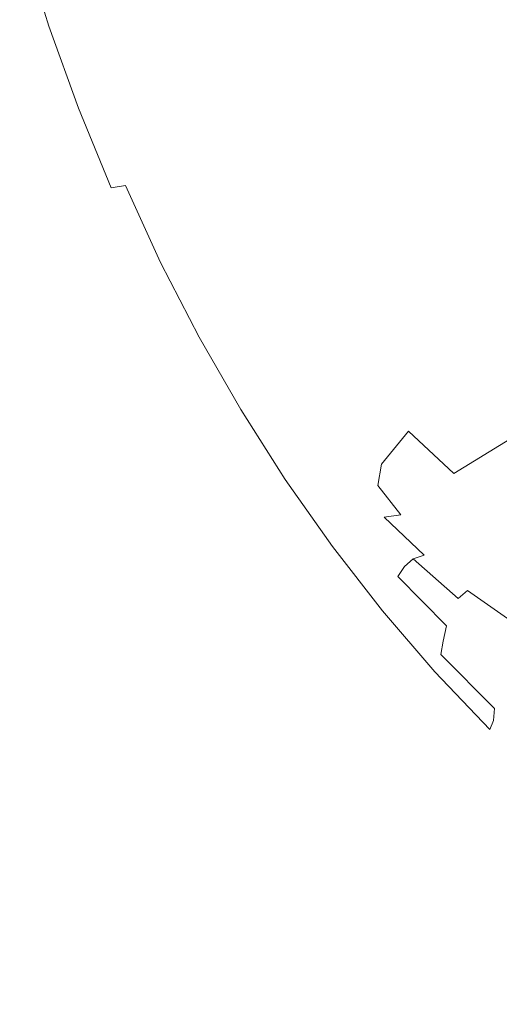
# Model space of a CAD drawing. Extents: x 0 to 1600, y -700 to 0.
# Drawn here: x 116 to 192, y -612 to -458 of the extents above; entities that cross this region are included whole.
import ezdxf

# ---------------------------------------------------------------- set-up
doc = ezdxf.new("R2010")
doc.units = 0
doc.header["$LTSCALE"] = 500
doc.header["$MEASUREMENT"] = 0
doc.layers.add('BONA_CERAMIKA', color=7, linetype='Continuous')

msp = doc.modelspace()

# ---------------------------------------------------------------- linework, layer by layer
at = {"layer": 'BONA_CERAMIKA', "lineweight": 0}
for points, invisible_edges in [([(142.82, -440.11, 420.38), (130.68, -443.55, 478.15), (133.66, -460.01, 488.72), (146.83, -453.13, 421.64)], 15), ([(123.69, -444.84, 510.7), (127.04, -458.61, 515.24), (133.66, -460.01, 488.72), (130.68, -443.55, 478.15)], 15), ([(166.24, -459.54, 349.22), (180.03, -454.64, 281.28), (175.69, -443.44, 281.86), (161.4, -447.87, 350.62)], 15), ([(116.62, -445.61, 532.29), (112.77, -446.3, 533.66), (116.92, -459.53, 533.66), (120.75, -458.73, 532.29)], 15), ([(119.71, -445.14, 526.07), (116.62, -445.61, 532.29), (120.75, -458.73, 532.29), (123.63, -458.39, 527.2)], 13), ([(119.71, -445.14, 526.07), (123.63, -458.39, 527.2), (127.04, -458.61, 515.24), (123.69, -444.84, 510.7)], 15), ([(106.5, -447.28, 534.48), (110.7, -460.63, 534.48), (116.92, -459.53, 533.66), (112.77, -446.3, 533.66)], 15), ([(166.24, -459.54, 349.22), (161.4, -447.87, 350.62), (146.83, -453.13, 421.64), (152.38, -465.17, 418.38)], 15), ([(184.9, -465.53, 280.53), (196.25, -461.23, 223.43), (191.76, -450.76, 223.87), (180.03, -454.64, 281.28)], 15), ([(152.38, -465.17, 418.38), (146.83, -453.13, 421.64), (133.66, -460.01, 488.72), (141.77, -471.84, 475.27)], 15), ([(171.68, -470.87, 347.58), (184.9, -465.53, 280.53), (180.03, -454.64, 281.28), (166.24, -459.54, 349.22)], 15), ([(115.42, -473.72, 534.48), (121.61, -472.48, 533.66), (116.92, -459.53, 533.66), (110.7, -460.63, 534.48)], 15), ([(125.4, -471.6, 532.29), (120.75, -458.73, 532.29), (116.92, -459.53, 533.66), (121.61, -472.48, 533.66)], 15), ([(127.95, -471.26, 528.76), (123.63, -458.39, 527.2), (120.75, -458.73, 532.29), (125.4, -471.6, 532.29)], 11), ([(127.95, -471.26, 528.76), (130.4, -471.67, 521.48), (127.04, -458.61, 515.24), (123.63, -458.39, 527.2)], 15), ([(130.4, -471.67, 521.48), (133.43, -474.11, 513.13), (133.66, -460.01, 488.72), (127.04, -458.61, 515.24)], 15), ([(171.68, -470.87, 347.58), (166.24, -459.54, 349.22), (152.38, -465.17, 418.38), (158.62, -476.78, 414.78)], 15), ([(137.71, -479.84, 506.4), (141.77, -471.84, 475.27), (133.66, -460.01, 488.72), (133.43, -474.11, 513.13)], 15), ([(184.9, -465.53, 280.53), (190.24, -476.01, 279.68), (201.17, -471.36, 222.94), (196.25, -461.23, 223.43)], 15), ([(158.62, -476.78, 414.78), (152.38, -465.17, 418.38), (141.77, -471.84, 475.27), (148.16, -482.7, 470.37)], 15), ([(171.68, -470.87, 347.58), (177.45, -481.86, 346.79), (190.24, -476.01, 279.68), (184.9, -465.53, 280.53)], 15), ([(130.56, -484.16, 532.29), (125.4, -471.6, 532.29), (121.61, -472.48, 533.66), (126.8, -485.14, 533.66)], 15), ([(132.79, -483.76, 530.09), (127.95, -471.26, 528.76), (125.4, -471.6, 532.29), (130.56, -484.16, 532.29)], 3), ([(132.79, -483.76, 530.09), (134.35, -484.1, 526.78), (130.4, -471.67, 521.48), (127.95, -471.26, 528.76)], 15), ([(134.35, -484.1, 526.78), (135.99, -485.64, 523.15), (133.43, -474.11, 513.13), (130.4, -471.67, 521.48)], 15), ([(142.74, -488.06, 502.59), (148.16, -482.7, 470.37), (141.77, -471.84, 475.27), (137.71, -479.84, 506.4)], 15), ([(171.68, -470.87, 347.58), (158.62, -476.78, 414.78), (164.69, -488.47, 415.01), (177.45, -481.86, 346.79)], 15), ([(190.24, -476.01, 279.68), (195.97, -485.95, 278.8), (206.47, -481.05, 222.43), (201.17, -471.36, 222.94)], 15), ([(120.67, -486.5, 534.48), (126.8, -485.14, 533.66), (121.61, -472.48, 533.66), (115.42, -473.72, 534.48)], 15), ([(112.24, -488.97, 534.9), (120.67, -486.5, 534.48), (115.42, -473.72, 534.48), (107.02, -475.96, 534.9)], 15), ([(138.43, -488.82, 519.99), (137.71, -479.84, 506.4), (133.43, -474.11, 513.13), (135.99, -485.64, 523.15)], 15), ([(177.45, -481.86, 346.79), (183.6, -492.17, 345.97), (195.97, -485.95, 278.8), (190.24, -476.01, 279.68)], 15), ([(158.62, -476.78, 414.78), (148.16, -482.7, 470.37), (154.15, -494.34, 471.39), (164.69, -488.47, 415.01)], 15), ([(141.67, -492.08, 514.25), (142.74, -488.06, 502.59), (137.71, -479.84, 506.4), (138.43, -488.82, 519.99)], 15), ([(142.74, -488.06, 502.59), (148, -497.98, 502.98), (154.15, -494.34, 471.39), (148.16, -482.7, 470.37)], 15), ([(177.45, -481.86, 346.79), (164.69, -488.47, 415.01), (171.13, -499.31, 415.24), (183.6, -492.17, 345.97)], 15), ([(130.56, -484.16, 532.29), (126.8, -485.14, 533.66), (132.5, -497.47, 533.66), (136.21, -496.41, 532.29)], 15), ([(132.79, -483.76, 530.09), (130.56, -484.16, 532.29), (136.21, -496.41, 532.29), (138.3, -495.87, 530.51)], 15), ([(132.79, -483.76, 530.09), (138.3, -495.87, 530.51), (139.49, -495.96, 528.49), (134.35, -484.1, 526.78)], 14), ([(134.35, -484.1, 526.78), (139.49, -495.96, 528.49), (140.53, -496.78, 526.35), (135.99, -485.64, 523.15)], 15), ([(120.67, -486.5, 534.48), (126.42, -498.95, 534.48), (132.5, -497.47, 533.66), (126.8, -485.14, 533.66)], 15), ([(138.43, -488.82, 519.99), (135.99, -485.64, 523.15), (140.53, -496.78, 526.35), (142.14, -498.43, 524.25)], 15), ([(190.2, -501.46, 344.23), (202.01, -495.23, 277.95), (195.97, -485.95, 278.8), (183.6, -492.17, 345.97)], 15), ([(112.24, -488.97, 534.9), (117.96, -501.65, 534.9), (126.42, -498.95, 534.48), (120.67, -486.5, 534.48)], 15), ([(112.24, -488.97, 534.9), (101.57, -493.28, 535.03), (107.07, -506.34, 535.03), (117.96, -501.65, 534.9)], 15), ([(141.67, -492.08, 514.25), (138.43, -488.82, 519.99), (142.14, -498.43, 524.25), (144.55, -499.35, 517.9)], 15), ([(141.67, -492.08, 514.25), (144.55, -499.35, 517.9), (148, -497.98, 502.98), (142.74, -488.06, 502.59)], 15), ([(164.69, -488.47, 415.01), (154.15, -494.34, 471.39), (160.12, -507.8, 480.44), (171.13, -499.31, 415.24)], 15), ([(190.2, -501.46, 344.23), (183.6, -492.17, 345.97), (171.13, -499.31, 415.24), (178.44, -508.38, 411.62)], 15), ([(148, -497.98, 502.98), (153.21, -508.45, 506.52), (160.12, -507.8, 480.44), (154.15, -494.34, 471.39)], 15), ([(197.06, -509.91, 342.36), (208.34, -503.88, 277.19), (202.01, -495.23, 277.95), (190.2, -501.46, 344.23)], 15), ([(136.21, -496.41, 532.29), (132.5, -497.47, 533.66), (138.68, -509.44, 533.66), (142.35, -508.29, 532.29)], 15), ([(138.3, -495.87, 530.51), (136.21, -496.41, 532.29), (142.35, -508.29, 532.29), (144.38, -507.61, 530.5)], 15), ([(138.3, -495.87, 530.51), (144.38, -507.61, 530.5), (145.46, -507.39, 528.42), (139.49, -495.96, 528.49)], 14), ([(139.49, -495.96, 528.49), (145.46, -507.39, 528.42), (146.32, -507.65, 526.18), (140.53, -496.78, 526.35)], 15), ([(142.14, -498.43, 524.25), (140.53, -496.78, 526.35), (146.32, -507.65, 526.18), (147.63, -508.38, 523.92)], 15), ([(126.42, -498.95, 534.48), (132.67, -511.05, 534.48), (138.68, -509.44, 533.66), (132.5, -497.47, 533.66)], 15), ([(144.55, -499.35, 517.9), (149.8, -508.88, 518.43), (153.21, -508.45, 506.52), (148, -497.98, 502.98)], 15), ([(117.96, -501.65, 534.9), (124.17, -513.96, 534.9), (132.67, -511.05, 534.48), (126.42, -498.95, 534.48)], 15), ([(144.55, -499.35, 517.9), (142.14, -498.43, 524.25), (147.63, -508.38, 523.92), (149.8, -508.88, 518.43)], 15), ([(178.44, -508.38, 411.62), (171.13, -499.31, 415.24), (160.12, -507.8, 480.44), (169.73, -515.6, 466.98)], 15), ([(197.06, -509.91, 342.36), (190.2, -501.46, 344.23), (178.44, -508.38, 411.62), (186.02, -516.3, 407.2)], 15), ([(117.96, -501.65, 534.9), (107.07, -506.34, 535.03), (113.05, -519.03, 535.03), (124.17, -513.96, 534.9)], 15), ([(150.93, -518.99, 530.49), (144.38, -507.61, 530.5), (142.35, -508.29, 532.29), (148.95, -519.8, 532.29)], 14), ([(150.93, -518.99, 530.49), (151.93, -518.53, 528.38), (145.46, -507.39, 528.42), (144.38, -507.61, 530.5)], 15), ([(151.93, -518.53, 528.38), (152.62, -518.34, 526.08), (146.32, -507.65, 526.18), (145.46, -507.39, 528.42)], 15), ([(153.7, -518.37, 523.72), (147.63, -508.38, 523.92), (146.32, -507.65, 526.18), (152.62, -518.34, 526.08)], 15), ([(148.95, -519.8, 532.29), (142.35, -508.29, 532.29), (138.68, -509.44, 533.66), (145.33, -521.02, 533.66)], 15), ([(155.43, -518.42, 519.62), (149.8, -508.88, 518.43), (147.63, -508.38, 523.92), (153.7, -518.37, 523.72)], 15), ([(155.43, -518.42, 519.62), (158.12, -518.33, 512.14), (153.21, -508.45, 506.52), (149.8, -508.88, 518.43)], 15), ([(158.12, -518.33, 512.14), (161.95, -519.34, 503.82), (160.12, -507.8, 480.44), (153.21, -508.45, 506.52)], 15), ([(167.11, -522.68, 497.18), (169.73, -515.6, 466.98), (160.12, -507.8, 480.44), (161.95, -519.34, 503.82)], 15), ([(186.02, -516.3, 407.2), (178.44, -508.38, 411.62), (169.73, -515.6, 466.98), (177.32, -522.39, 460.89)], 15), ([(139.39, -522.75, 534.48), (145.33, -521.02, 533.66), (138.68, -509.44, 533.66), (132.67, -511.05, 534.48)], 15), ([(197.06, -509.91, 342.36), (186.02, -516.3, 407.2), (193.27, -523.66, 405.05), (203.99, -517.71, 341.18)], 11), ([(130.86, -525.87, 534.9), (139.39, -522.75, 534.48), (132.67, -511.05, 534.48), (124.17, -513.96, 534.9)], 15), ([(130.86, -525.87, 534.9), (124.17, -513.96, 534.9), (113.05, -519.03, 535.03), (119.48, -531.31, 535.03)], 15), ([(173.06, -527.55, 492.61), (177.32, -522.39, 460.89), (169.73, -515.6, 466.98), (167.11, -522.68, 497.18)], 14), ([(186.02, -516.3, 407.2), (177.32, -522.39, 460.89), (184.46, -529.05, 458.15), (193.27, -523.66, 405.05)], 11), ([(158.85, -529.31, 528.36), (159.42, -528.77, 526.03), (152.62, -518.34, 526.08), (151.93, -518.53, 528.38)], 15), ([(160.29, -528.23, 523.62), (153.7, -518.37, 523.72), (152.62, -518.34, 526.08), (159.42, -528.77, 526.03)], 15), ([(161.58, -527.78, 520.76), (155.43, -518.42, 519.62), (153.7, -518.37, 523.72), (160.29, -528.23, 523.62)], 15), ([(161.58, -527.78, 520.76), (163.39, -527.54, 517.13), (158.12, -518.33, 512.14), (155.43, -518.42, 519.62)], 15), ([(163.39, -527.54, 517.13), (165.81, -527.96, 513.41), (161.95, -519.34, 503.82), (158.12, -518.33, 512.14)], 15), ([(119.48, -531.31, 535.03), (113.05, -519.03, 535.03), (99.16, -527.11, 535.03), (104.99, -539.98, 535.03)], 15), ([(156.01, -530.89, 532.29), (148.95, -519.8, 532.29), (145.33, -521.02, 533.66), (152.44, -532.2, 533.66)], 15), ([(157.93, -529.97, 530.48), (150.93, -518.99, 530.49), (148.95, -519.8, 532.29), (156.01, -530.89, 532.29)], 14), ([(157.93, -529.97, 530.48), (158.85, -529.31, 528.36), (151.93, -518.53, 528.38), (150.93, -518.99, 530.49)], 15), ([(168.92, -529.5, 510.3), (167.11, -522.68, 497.18), (161.95, -519.34, 503.82), (165.81, -527.96, 513.41)], 15), ([(146.57, -534.03, 534.48), (152.44, -532.2, 533.66), (145.33, -521.02, 533.66), (139.39, -522.75, 534.48)], 15), ([(138, -537.34, 534.9), (146.57, -534.03, 534.48), (139.39, -522.75, 534.48), (130.86, -525.87, 534.9)], 15), ([(172.51, -530.95, 504.39), (173.06, -527.55, 492.61), (167.11, -522.68, 497.18), (168.92, -529.5, 510.3)], 14), ([(173.06, -527.55, 492.61), (179.26, -533.12, 490.52), (184.46, -529.05, 458.15), (177.32, -522.39, 460.89)], 11), ([(193.27, -523.66, 405.05), (184.46, -529.05, 458.15), (191.47, -535.36, 457.28), (200.4, -530.46, 404.19)], 15), ([(138, -537.34, 534.9), (130.86, -525.87, 534.9), (119.48, -531.31, 535.03), (126.35, -543.1, 535.03)], 15), ([(161.58, -527.78, 520.76), (160.29, -528.23, 523.62), (167.37, -537.79, 523.58), (168.36, -536.77, 521.13)], 15), ([(161.58, -527.78, 520.76), (168.36, -536.77, 521.13), (169.68, -535.97, 518.74), (163.39, -527.54, 517.13)], 15), ([(163.39, -527.54, 517.13), (169.68, -535.97, 518.74), (171.38, -535.61, 516.49), (165.81, -527.96, 513.41)], 15), ([(172.51, -530.95, 504.39), (176.13, -535.52, 507.51), (179.26, -533.12, 490.52), (173.06, -527.55, 492.61)], 14), ([(157.93, -529.97, 530.48), (165.37, -540.52, 530.48), (166.22, -539.68, 528.35), (158.85, -529.31, 528.36)], 14), ([(158.85, -529.31, 528.36), (166.22, -539.68, 528.35), (166.67, -538.83, 526.01), (159.42, -528.77, 526.03)], 15), ([(160.29, -528.23, 523.62), (159.42, -528.77, 526.03), (166.67, -538.83, 526.01), (167.37, -537.79, 523.58)], 15), ([(168.92, -529.5, 510.3), (165.81, -527.96, 513.41), (171.38, -535.61, 516.49), (173.52, -535.9, 514.46)], 15), ([(179.26, -533.12, 490.52), (185.78, -538.84, 489.81), (191.47, -535.36, 457.28), (184.46, -529.05, 458.15)], 15), ([(156.01, -530.89, 532.29), (152.44, -532.2, 533.66), (159.99, -542.93, 533.66), (163.51, -541.54, 532.29)], 15), ([(157.93, -529.97, 530.48), (156.01, -530.89, 532.29), (163.51, -541.54, 532.29), (165.37, -540.52, 530.48)], 15), ([(172.51, -530.95, 504.39), (168.92, -529.5, 510.3), (173.52, -535.9, 514.46), (176.13, -535.52, 507.51)], 11), ([(207.62, -536.65, 403.68), (200.4, -530.46, 404.19), (191.47, -535.36, 457.28), (198.66, -541.12, 456.75)], 15), ([(126.35, -543.1, 535.03), (119.48, -531.31, 535.03), (104.99, -539.98, 535.03), (111.23, -552.25, 535.03)], 15), ([(146.57, -534.03, 534.48), (154.19, -544.87, 534.48), (159.99, -542.93, 533.66), (152.44, -532.2, 533.66)], 15), ([(176.13, -535.52, 507.51), (182.25, -540.99, 507.03), (185.78, -538.84, 489.81), (179.26, -533.12, 490.52)], 15), ([(138, -537.34, 534.9), (145.58, -548.34, 534.9), (154.19, -544.87, 534.48), (146.57, -534.03, 534.48)], 15), ([(176.13, -535.52, 507.51), (173.52, -535.9, 514.46), (179.79, -541.89, 514.17), (182.25, -540.99, 507.03)], 13), ([(192.72, -544.16, 489.39), (198.66, -541.12, 456.75), (191.47, -535.36, 457.28), (185.78, -538.84, 489.81)], 15), ([(168.36, -536.77, 521.13), (167.37, -537.79, 523.58), (174.87, -546.9, 523.58), (175.63, -545.22, 521.12)], 15), ([(168.36, -536.77, 521.13), (175.63, -545.22, 521.12), (176.67, -543.66, 518.69), (169.68, -535.97, 518.74)], 15), ([(169.68, -535.97, 518.74), (176.67, -543.66, 518.69), (178.04, -542.47, 516.35), (171.38, -535.61, 516.49)], 15), ([(173.52, -535.9, 514.46), (171.38, -535.61, 516.49), (178.04, -542.47, 516.35), (179.79, -541.89, 514.17)], 15), ([(138, -537.34, 534.9), (126.35, -543.1, 535.03), (133.64, -554.31, 535.03), (145.58, -548.34, 534.9)], 15), ([(167.37, -537.79, 523.58), (166.67, -538.83, 526.01), (174.35, -548.44, 526.01), (174.87, -546.9, 523.58)], 15), ([(165.37, -540.52, 530.48), (173.23, -550.61, 530.48), (174, -549.6, 528.35), (166.22, -539.68, 528.35)], 14), ([(166.22, -539.68, 528.35), (174, -549.6, 528.35), (174.35, -548.44, 526.01), (166.67, -538.83, 526.01)], 15), ([(188.98, -546.14, 506.75), (192.72, -544.16, 489.39), (185.78, -538.84, 489.81), (182.25, -540.99, 507.03)], 15), ([(163.51, -541.54, 532.29), (159.99, -542.93, 533.66), (167.95, -553.19, 533.66), (171.41, -551.73, 532.29)], 15), ([(165.37, -540.52, 530.48), (163.51, -541.54, 532.29), (171.41, -551.73, 532.29), (173.23, -550.61, 530.48)], 15), ([(188.98, -546.14, 506.75), (182.25, -540.99, 507.03), (179.79, -541.89, 514.17), (186.63, -547.42, 514)], 15), ([(126.35, -543.1, 535.03), (111.23, -552.25, 535.03), (117.85, -563.77, 535.03), (133.64, -554.31, 535.03)], 15), ([(154.19, -544.87, 534.48), (162.24, -555.23, 534.48), (167.95, -553.19, 533.66), (159.99, -542.93, 533.66)], 15), ([(184.07, -550.66, 518.65), (185.16, -548.7, 516.27), (178.04, -542.47, 516.35), (176.67, -543.66, 518.69)], 9), ([(186.63, -547.42, 514), (179.79, -541.89, 514.17), (178.04, -542.47, 516.35), (185.16, -548.7, 516.27)], 13), ([(183.29, -553, 521.11), (184.07, -550.66, 518.65), (176.67, -543.66, 518.69), (175.63, -545.22, 521.12)], 11), ([(196.21, -551.03, 506.61), (200.02, -549.15, 489.17), (192.72, -544.16, 489.39), (188.98, -546.14, 506.75)], 15), ([(145.58, -548.34, 534.9), (153.59, -558.81, 534.9), (162.24, -555.23, 534.48), (154.19, -544.87, 534.48)], 15), ([(183.29, -553, 521.11), (175.63, -545.22, 521.12), (174.87, -546.9, 523.58), (182.76, -555.38, 523.58)], 14), ([(196.21, -551.03, 506.61), (188.98, -546.14, 506.75), (186.63, -547.42, 514), (193.96, -552.58, 513.92)], 11), ([(182.76, -555.38, 523.58), (174.87, -546.9, 523.58), (174.35, -548.44, 526.01), (182.4, -557.49, 526.01)], 15), ([(193.96, -552.58, 513.92), (186.63, -547.42, 514), (185.16, -548.7, 516.27), (192.7, -554.39, 516.22)], 13), ([(145.58, -548.34, 534.9), (133.64, -554.31, 535.03), (141.34, -564.88, 535.03), (153.59, -558.81, 534.9)], 15), ([(182.18, -559, 528.35), (182.4, -557.49, 526.01), (174.35, -548.44, 526.01), (174, -549.6, 528.35)], 15), ([(191.85, -557.06, 518.64), (192.7, -554.39, 516.22), (185.16, -548.7, 516.27), (184.07, -550.66, 518.65)], 15), ([(181.48, -560.21, 530.48), (173.23, -550.61, 530.48), (171.41, -551.73, 532.29), (179.72, -561.43, 532.29)], 14), ([(181.48, -560.21, 530.48), (182.18, -559, 528.35), (174, -549.6, 528.35), (173.23, -550.61, 530.48)], 15), ([(191.31, -560.16, 521.11), (191.85, -557.06, 518.64), (184.07, -550.66, 518.65), (183.29, -553, 521.11)], 15), ([(92.25, -565.76, 535.03), (97.67, -577.69, 535.03), (117.85, -563.77, 535.03), (111.23, -552.25, 535.03)], 15), ([(179.72, -561.43, 532.29), (171.41, -551.73, 532.29), (167.95, -553.19, 533.66), (176.32, -562.96, 533.66)], 15), ([(170.69, -565.1, 534.48), (176.32, -562.96, 533.66), (167.95, -553.19, 533.66), (162.24, -555.23, 534.48)], 15), ([(191.31, -560.16, 521.11), (183.29, -553, 521.11), (182.76, -555.38, 523.58), (191, -563.28, 523.58)], 13), ([(133.64, -554.31, 535.03), (117.85, -563.77, 535.03), (124.83, -574.39, 535.03), (141.34, -564.88, 535.03)], 15), ([(162, -568.73, 534.9), (170.69, -565.1, 534.48), (162.24, -555.23, 534.48), (153.59, -558.81, 534.9)], 15), ([(191, -563.28, 523.58), (182.76, -555.38, 523.58), (182.4, -557.49, 526.01), (190.83, -565.99, 526.01)], 9), ([(191.31, -560.16, 521.11), (199.66, -566.81, 521.1), (199.96, -562.97, 518.63), (191.85, -557.06, 518.64)], 15), ([(190.72, -567.88, 528.35), (190.83, -565.99, 526.01), (182.4, -557.49, 526.01), (182.18, -559, 528.35)], 14), ([(162, -568.73, 534.9), (153.59, -558.81, 534.9), (141.34, -564.88, 535.03), (149.43, -574.72, 535.03)], 15), ([(190.1, -569.3, 530.48), (181.48, -560.21, 530.48), (179.72, -561.43, 532.29), (188.41, -570.62, 532.29)], 14), ([(190.1, -569.3, 530.48), (190.72, -567.88, 528.35), (182.18, -559, 528.35), (181.48, -560.21, 530.48)], 14), ([(191.31, -560.16, 521.11), (191, -563.28, 523.58), (199.58, -570.65, 523.58), (199.66, -566.81, 521.1)], 15), ([(188.41, -570.62, 532.29), (179.72, -561.43, 532.29), (176.32, -562.96, 533.66), (185.07, -572.22, 533.66)], 15), ([(179.52, -574.45, 534.48), (185.07, -572.22, 533.66), (176.32, -562.96, 533.66), (170.69, -565.1, 534.48)], 15), ([(191, -563.28, 523.58), (190.83, -565.99, 526.01), (199.6, -573.97, 526.01), (199.58, -570.65, 523.58)], 15), ([(97.67, -577.69, 535.03), (103.39, -588.3, 535.03), (124.83, -574.39, 535.03), (117.85, -563.77, 535.03)], 15), ([(149.43, -574.72, 535.03), (141.34, -564.88, 535.03), (124.83, -574.39, 535.03), (132.17, -583.94, 535.03)], 15), ([(170.79, -578.08, 534.9), (179.52, -574.45, 534.48), (170.69, -565.1, 534.48), (162, -568.73, 534.9)], 15), ([(190.72, -567.88, 528.35), (199.62, -576.23, 528.35), (199.6, -573.97, 526.01), (190.83, -565.99, 526.01)], 15), ([(190.1, -569.3, 530.48), (199.09, -577.85, 530.48), (199.62, -576.23, 528.35), (190.72, -567.88, 528.35)], 15), ([(170.79, -578.08, 534.9), (162, -568.73, 534.9), (149.43, -574.72, 535.03), (157.89, -583.88, 535.03)], 15), ([(190.1, -569.3, 530.48), (188.41, -570.62, 532.29), (197.45, -579.28, 532.29), (199.09, -577.85, 530.48)], 15), ([(188.41, -570.62, 532.29), (185.07, -572.22, 533.66), (194.18, -580.94, 533.66), (197.45, -579.28, 532.29)], 15), ([(179.52, -574.45, 534.48), (188.72, -583.26, 534.48), (194.18, -580.94, 533.66), (185.07, -572.22, 533.66)], 15), ([(109.4, -597.28, 535.03), (132.17, -583.94, 535.03), (124.83, -574.39, 535.03), (103.39, -588.3, 535.03)], 15), ([(157.89, -583.88, 535.03), (149.43, -574.72, 535.03), (132.17, -583.94, 535.03), (139.85, -592.6, 535.03)], 15), ([(170.79, -578.08, 534.9), (179.94, -586.87, 534.9), (188.72, -583.26, 534.48), (179.52, -574.45, 534.48)], 15), ([(170.79, -578.08, 534.9), (157.89, -583.88, 535.03), (166.69, -592.41, 535.03), (179.94, -586.87, 534.9)], 15), ([(188.72, -583.26, 534.48), (198.27, -591.5, 534.48), (203.63, -589.1, 533.66), (194.18, -580.94, 533.66)], 15), ([(179.94, -586.87, 534.9), (189.43, -595.09, 534.9), (198.27, -591.5, 534.48), (188.72, -583.26, 534.48)], 15), ([(115.69, -605, 535.03), (139.85, -592.6, 535.03), (132.17, -583.94, 535.03), (109.4, -597.28, 535.03)], 15), ([(157.89, -583.88, 535.03), (139.85, -592.6, 535.03), (147.83, -600.52, 535.03), (166.69, -592.41, 535.03)], 15), ([(179.94, -586.87, 534.9), (166.69, -592.41, 535.03), (175.82, -600.38, 535.03), (189.43, -595.09, 534.9)], 15), ([(115.69, -605, 535.03), (122.23, -611.82, 535.03), (147.83, -600.52, 535.03), (139.85, -592.6, 535.03)], 15), ([(166.69, -592.41, 535.03), (147.83, -600.52, 535.03), (156.12, -607.88, 535.03), (175.82, -600.38, 535.03)], 15), ([(199.24, -602.74, 534.9), (208.12, -599.15, 534.48), (198.27, -591.5, 534.48), (189.43, -595.09, 534.9)], 15), ([(199.24, -602.74, 534.9), (189.43, -595.09, 534.9), (175.82, -600.38, 535.03), (185.26, -607.84, 535.03)], 15), ([(122.23, -611.82, 535.03), (129.01, -618.09, 535.03), (156.12, -607.88, 535.03), (147.83, -600.52, 535.03)], 15), ([(185.26, -607.84, 535.03), (175.82, -600.38, 535.03), (156.12, -607.88, 535.03), (164.68, -614.85, 535.03)], 15), ([(209.35, -609.8, 534.9), (199.24, -602.74, 534.9), (185.26, -607.84, 535.03), (194.97, -614.74, 535.03)], 15), ([(88.86, -619.05, 535.03), (93.63, -624.51, 535.03), (122.23, -611.82, 535.03), (115.69, -605, 535.03)], 15), ([(136.03, -624.17, 535.03), (164.68, -614.85, 535.03), (156.12, -607.88, 535.03), (129.01, -618.09, 535.03)], 15), ([(194.97, -614.74, 535.03), (185.26, -607.84, 535.03), (164.68, -614.85, 535.03), (173.5, -621.36, 535.03)], 15), ([(93.63, -624.51, 535.03), (98.58, -629.44, 535.03), (129.01, -618.09, 535.03), (122.23, -611.82, 535.03)], 15)]:
    msp.add_3dface(points, dxfattribs=dict(at, invisible_edges=invisible_edges))

doc.saveas('drawing.dxf')
